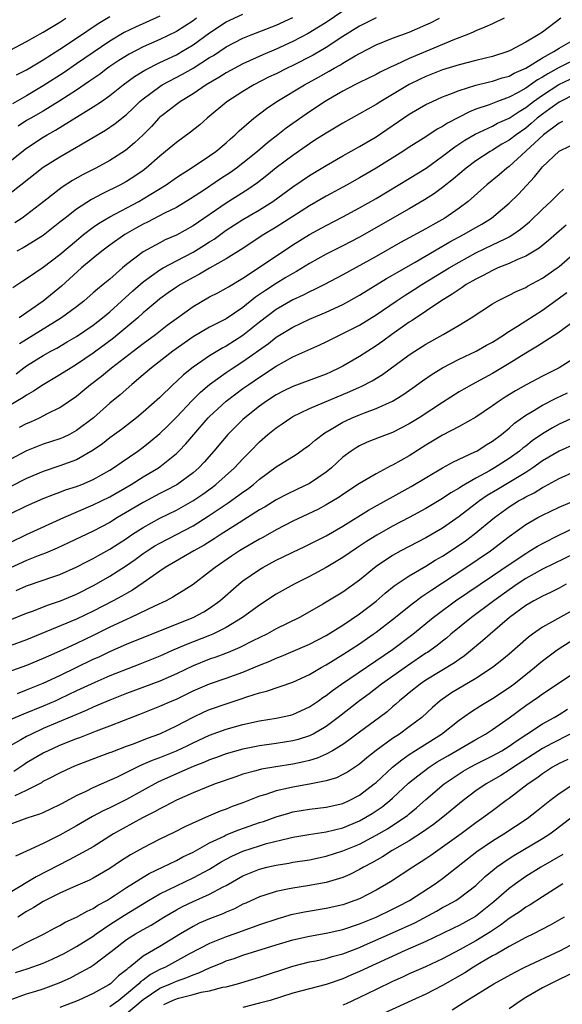
# Model space of a CAD drawing. Units: inches. Extents: x 2670000 to 2671137, y 1557000 to 1560000.
# Drawn here: x 2670134 to 2670199, y 1558237 to 1558355 of the extents above; entities that cross this region are included whole.
import ezdxf

# ---------------------------------------------------------------- set-up
doc = ezdxf.new("R2010")
doc.units = ezdxf.units.IN
doc.header["$MEASUREMENT"] = 0
doc.layers.add('LD26701557_2ft', color=153, linetype='Continuous')

msp = doc.modelspace()

# ---------------------------------------------------------------- linework, layer by layer
at = {"layer": 'LD26701557_2ft'}
for points, elevation in [([(2670173, 1558355.85), (2670171, 1558354.51), (2670170.08, 1558353.92), (2670168.84, 1558353.16), (2670167, 1558352.2), (2670165, 1558351.3), (2670163.38, 1558350.62), (2670161, 1558349.54), (2670159, 1558348.45), (2670158.12, 1558347.88), (2670156.6, 1558347), (2670155, 1558345.91), (2670153.5, 1558345), (2670153, 1558344.64), (2670151.44, 1558343.44), (2670151, 1558343.1), (2670150.89, 1558343), (2670149.99, 1558342.01), (2670148.99, 1558341.01), (2670147.96, 1558340.04), (2670146.87, 1558339.13), (2670145, 1558337.92), (2670143.33, 1558337), (2670141.79, 1558336.21), (2670140.51, 1558335.49), (2670139.28, 1558334.72), (2670137.05, 1558333), (2670135, 1558331.39), (2670134.46, 1558331), (2670133.58, 1558330.42)], 8902), ([(2670133, 1558337.83), (2670135, 1558339.38), (2670137, 1558340.72), (2670137.47, 1558341), (2670138.46, 1558341.54), (2670143, 1558344.34), (2670143.99, 1558345), (2670145, 1558345.71), (2670146.6, 1558347), (2670147.98, 1558348.02), (2670149.22, 1558348.78), (2670151, 1558349.67), (2670153, 1558350.62), (2670153.67, 1558351), (2670155, 1558351.8), (2670157, 1558353.25), (2670159, 1558354.56), (2670161, 1558355.49)], 8898), ([(2670133, 1558333.97), (2670134.3, 1558335), (2670137, 1558337.1), (2670139, 1558338.37), (2670141, 1558339.5), (2670144.46, 1558341.54), (2670145.65, 1558342.35), (2670147, 1558343.43), (2670147.81, 1558344.19), (2670148.61, 1558345), (2670149, 1558345.33), (2670151, 1558346.81), (2670151.31, 1558347), (2670153.73, 1558348.27), (2670155, 1558349.01), (2670157, 1558350.27), (2670157.46, 1558350.54), (2670159, 1558351.57), (2670161, 1558352.59), (2670162.01, 1558353), (2670165, 1558354.17), (2670167, 1558355.09)], 8900), ([(2670133, 1558351.16), (2670135, 1558352.22), (2670137, 1558353.32), (2670139, 1558354.52), (2670139.71, 1558355)], 8890), ([(2670151, 1558355.26), (2670148.08, 1558353.92), (2670146.72, 1558353.28), (2670145, 1558352.26), (2670141, 1558349.52), (2670139.5, 1558348.5), (2670137, 1558346.87), (2670135, 1558345.69), (2670133.28, 1558344.72)], 8894), ([(2670133.34, 1558322.66), (2670134.54, 1558323.46), (2670135, 1558323.73), (2670137, 1558325.1), (2670139, 1558326.62), (2670141, 1558328.31), (2670141.84, 1558329), (2670143, 1558329.89), (2670143.65, 1558330.35), (2670145, 1558331.16), (2670148.48, 1558333), (2670149, 1558333.29), (2670151.78, 1558335), (2670153, 1558335.87), (2670153.68, 1558336.32), (2670154.77, 1558337), (2670157, 1558338.48), (2670157.73, 1558339), (2670159, 1558340.05), (2670159.49, 1558340.51), (2670160.07, 1558341), (2670160.53, 1558341.47), (2670162.3, 1558343), (2670163.84, 1558344.16), (2670165.08, 1558345), (2670168.41, 1558347), (2670170.09, 1558347.91), (2670171, 1558348.44), (2670171.37, 1558348.63), (2670171.97, 1558349), (2670172.63, 1558349.37), (2670173, 1558349.61), (2670174.49, 1558350.49), (2670175, 1558350.78), (2670177, 1558351.79), (2670179, 1558352.61), (2670181, 1558353.34), (2670183, 1558354.19), (2670183.55, 1558354.45), (2670184.64, 1558355)], 8906), ([(2670133.79, 1558348.21), (2670135, 1558348.81), (2670137, 1558350.02), (2670139, 1558351.27), (2670141, 1558352.59), (2670143.61, 1558354.39), (2670145, 1558355.22)], 8892), ([(2670177, 1558355.04), (2670175, 1558354.03), (2670173, 1558352.79), (2670171, 1558351.49), (2670169.43, 1558350.57), (2670167, 1558349.31), (2670166.33, 1558349), (2670165, 1558348.34), (2670164.09, 1558347.91), (2670162.33, 1558347), (2670161, 1558346.2), (2670159.05, 1558344.95), (2670156.72, 1558343), (2670155.81, 1558342.19), (2670154.7, 1558341.3), (2670153, 1558340.08), (2670151.71, 1558339), (2670151, 1558338.44), (2670149.38, 1558337), (2670149, 1558336.71), (2670147.99, 1558336.01), (2670147, 1558335.38), (2670146.3, 1558335), (2670144.08, 1558333.92), (2670142.78, 1558333.22), (2670141, 1558332.07), (2670139.61, 1558331), (2670139, 1558330.5), (2670137, 1558328.91), (2670135, 1558327.64), (2670134.6, 1558327.4), (2670133.8, 1558327)], 8904), ([(2670155.42, 1558355), (2670155, 1558354.69), (2670153, 1558353.41), (2670151, 1558352.44), (2670149, 1558351.55), (2670147.31, 1558350.69), (2670146.08, 1558349.92), (2670145, 1558349.2), (2670144.72, 1558349), (2670143.74, 1558348.26), (2670142.57, 1558347.43), (2670141, 1558346.37), (2670139, 1558345.06), (2670137, 1558343.85), (2670135.49, 1558343), (2670135, 1558342.71), (2670133.97, 1558342.03)], 8896), ([(2670192.41, 1558355), (2670191, 1558354.35), (2670190.09, 1558353.91), (2670189, 1558353.47), (2670188.69, 1558353.31), (2670187.93, 1558353), (2670186.44, 1558352.44), (2670181, 1558350.17), (2670179.4, 1558349.4), (2670178.84, 1558349.16), (2670177.49, 1558348.51), (2670177, 1558348.24), (2670175, 1558347.28), (2670174.46, 1558347), (2670173, 1558346.23), (2670171, 1558345.06), (2670169, 1558343.74), (2670166.2, 1558341.8), (2670165.21, 1558341), (2670163.95, 1558340.05), (2670162.74, 1558339), (2670161, 1558337.58), (2670160.24, 1558337), (2670159.52, 1558336.48), (2670158.31, 1558335.69), (2670156.39, 1558334.39), (2670154.71, 1558333.29), (2670153, 1558332.28), (2670151.57, 1558331.57), (2670149.51, 1558330.49), (2670149, 1558330.25), (2670148.2, 1558329.8), (2670146.8, 1558329), (2670145, 1558327.72), (2670144.03, 1558327), (2670143, 1558326.17), (2670141.59, 1558325), (2670139.17, 1558322.83), (2670136.97, 1558321), (2670134.1, 1558319)], 8908), ([(2670199.21, 1558355), (2670197, 1558353.34), (2670196.48, 1558353), (2670195, 1558352.11), (2670193.11, 1558351.11), (2670192.86, 1558351), (2670191, 1558350.42), (2670189, 1558349.94), (2670187, 1558349.42), (2670185, 1558348.8), (2670183, 1558348.01), (2670182.31, 1558347.69), (2670180.97, 1558347.03), (2670179, 1558345.82), (2670177.57, 1558345), (2670177, 1558344.64), (2670173, 1558342.38), (2670171, 1558341.19), (2670169.66, 1558340.34), (2670169, 1558339.93), (2670167, 1558338.53), (2670165, 1558337.01), (2670163.89, 1558336.11), (2670162.76, 1558335.24), (2670161.59, 1558334.41), (2670159, 1558332.8), (2670155, 1558330.04), (2670153, 1558328.94), (2670151.64, 1558328.36), (2670151, 1558328.03), (2670149, 1558326.93), (2670147, 1558325.4), (2670146.52, 1558325), (2670145, 1558323.67), (2670144.2, 1558323), (2670143.53, 1558322.47), (2670143, 1558321.99), (2670141.86, 1558321), (2670141, 1558320.34), (2670139.2, 1558319), (2670134.13, 1558315.87)], 8910), ([(2670133.72, 1558312.28), (2670134.65, 1558313), (2670135, 1558313.25), (2670137, 1558314.5), (2670137.89, 1558315), (2670138.62, 1558315.38), (2670139.89, 1558316.11), (2670141, 1558316.78), (2670143, 1558318.14), (2670144.13, 1558319), (2670145, 1558319.72), (2670147.75, 1558322.25), (2670149, 1558323.35), (2670151, 1558324.77), (2670151.4, 1558325), (2670153, 1558325.86), (2670155, 1558326.9), (2670156.31, 1558327.69), (2670157, 1558328.15), (2670157.53, 1558328.47), (2670159, 1558329.55), (2670161, 1558330.83), (2670163, 1558331.99), (2670164.58, 1558333), (2670167, 1558334.74), (2670169, 1558336.1), (2670171, 1558337.32), (2670173, 1558338.46), (2670175, 1558339.58), (2670177, 1558340.77), (2670181, 1558343.46), (2670183, 1558344.62), (2670183.77, 1558345), (2670185, 1558345.54), (2670185.86, 1558345.86), (2670187, 1558346.33), (2670189, 1558346.95), (2670190.64, 1558347.36), (2670191, 1558347.43), (2670192.17, 1558347.83), (2670193, 1558348.05), (2670193.61, 1558348.39), (2670195, 1558348.99), (2670197, 1558350.24), (2670198.37, 1558351), (2670199, 1558351.42), (2670201, 1558352.54)], 8912), ([(2670200.29, 1558349.71), (2670199, 1558349.07), (2670197.66, 1558348.34), (2670197, 1558347.91), (2670196.41, 1558347.59), (2670195, 1558346.6), (2670194.07, 1558346.07), (2670193, 1558345.5), (2670191.62, 1558345), (2670190.6, 1558344.6), (2670189, 1558344.06), (2670188.23, 1558343.77), (2670185.6, 1558342.4), (2670185, 1558341.99), (2670184.34, 1558341.66), (2670183, 1558340.76), (2670182.34, 1558340.34), (2670181, 1558339.5), (2670180.23, 1558339), (2670177, 1558336.98), (2670175, 1558335.82), (2670173.53, 1558335), (2670171, 1558333.63), (2670169, 1558332.46), (2670165, 1558329.91), (2670163.53, 1558329), (2670160.79, 1558327.21), (2670159, 1558326.11), (2670157, 1558324.97), (2670155.76, 1558324.24), (2670155, 1558323.85), (2670153.5, 1558323), (2670153, 1558322.68), (2670152.01, 1558321.99), (2670151, 1558321.27), (2670150.67, 1558321), (2670149, 1558319.6), (2670148.35, 1558319), (2670145.98, 1558317), (2670145.43, 1558316.57), (2670143, 1558314.76), (2670141, 1558313.39), (2670140.35, 1558313), (2670139, 1558312.14), (2670137, 1558310.96), (2670135.81, 1558310.19), (2670135, 1558309.73), (2670134.57, 1558309.43), (2670131, 1558307.35)], 8914), ([(2670134.15, 1558305.85), (2670135, 1558306.32), (2670135.49, 1558306.51), (2670136.53, 1558307), (2670137.51, 1558307.51), (2670139, 1558308.24), (2670141, 1558309.61), (2670141.77, 1558310.23), (2670142.68, 1558311), (2670144, 1558312), (2670145.2, 1558313), (2670147.79, 1558315), (2670149, 1558315.92), (2670150.47, 1558317), (2670151.89, 1558318.11), (2670153, 1558318.94), (2670155, 1558320.38), (2670157, 1558321.51), (2670157.98, 1558322.02), (2670159, 1558322.57), (2670159.26, 1558322.74), (2670161, 1558323.79), (2670163, 1558325.1), (2670167, 1558327.77), (2670169, 1558329.02), (2670171, 1558330.11), (2670173, 1558331.13), (2670175, 1558332.21), (2670177, 1558333.35), (2670181, 1558335.73), (2670183.01, 1558336.99), (2670185, 1558338.43), (2670186.46, 1558339.54), (2670187.66, 1558340.34), (2670188.92, 1558341.08), (2670191, 1558342.05), (2670191.62, 1558342.38), (2670193, 1558343), (2670194.2, 1558343.8), (2670195, 1558344.27), (2670195.94, 1558345), (2670197, 1558345.74), (2670198.97, 1558347.03), (2670200.33, 1558347.67)], 8916), ([(2670201, 1558345.91), (2670199, 1558344.93), (2670197.9, 1558344.1), (2670197, 1558343.48), (2670196.38, 1558343), (2670195.65, 1558342.35), (2670195, 1558341.81), (2670193.83, 1558341), (2670193, 1558340.35), (2670192.13, 1558339.87), (2670191, 1558339.17), (2670190.71, 1558339), (2670189, 1558337.87), (2670187.82, 1558337), (2670186.3, 1558335.7), (2670185, 1558334.68), (2670184.04, 1558333.96), (2670182.83, 1558333.17), (2670181, 1558332.1), (2670175, 1558328.69), (2670173, 1558327.66), (2670171, 1558326.66), (2670169, 1558325.54), (2670167.42, 1558324.58), (2670167, 1558324.35), (2670166.16, 1558323.84), (2670165, 1558323.15), (2670163.7, 1558322.3), (2670163, 1558321.8), (2670162.52, 1558321.48), (2670161, 1558320.26), (2670159, 1558318.9), (2670157, 1558317.87), (2670155, 1558316.71), (2670152.57, 1558315), (2670150, 1558313), (2670149, 1558312.14), (2670147.63, 1558311), (2670146.24, 1558309.76), (2670145, 1558308.74), (2670143.02, 1558307), (2670141, 1558305.46), (2670140.71, 1558305.29), (2670140.14, 1558305), (2670139.37, 1558304.63), (2670139, 1558304.47), (2670137, 1558303.82), (2670135, 1558303.02), (2670133, 1558301.98)], 8918), ([(2670199.41, 1558342.59), (2670199, 1558342.41), (2670197.15, 1558341), (2670195, 1558339.02), (2670193, 1558337.2), (2670192.71, 1558337), (2670191.81, 1558336.19), (2670190.33, 1558335), (2670188.07, 1558333), (2670187, 1558332.19), (2670185.28, 1558331), (2670183.82, 1558330.18), (2670183, 1558329.71), (2670179.95, 1558328.05), (2670177, 1558326.38), (2670173, 1558324.16), (2670170.8, 1558323), (2670169.6, 1558322.4), (2670169, 1558322.13), (2670168.26, 1558321.74), (2670167, 1558321.16), (2670165, 1558320), (2670163, 1558318.49), (2670161, 1558316.89), (2670159, 1558315.6), (2670158.6, 1558315.4), (2670157, 1558314.45), (2670155, 1558313.09), (2670153.84, 1558312.16), (2670153, 1558311.35), (2670152.62, 1558311), (2670151, 1558309.43), (2670149, 1558307.66), (2670148.2, 1558307), (2670146.4, 1558305.6), (2670145, 1558304.58), (2670144.12, 1558303.88), (2670143, 1558303.09), (2670141, 1558301.95), (2670139, 1558301.21), (2670137, 1558300.56), (2670135, 1558299.72), (2670133, 1558298.7)], 8920), ([(2670133, 1558295.44), (2670135, 1558296.43), (2670137, 1558297.3), (2670138.22, 1558297.78), (2670139, 1558298.05), (2670139.68, 1558298.32), (2670141, 1558298.75), (2670141.62, 1558299), (2670143, 1558299.6), (2670145, 1558300.72), (2670145.45, 1558301), (2670146.36, 1558301.64), (2670148.36, 1558303), (2670149, 1558303.47), (2670149.85, 1558304.15), (2670151, 1558305.11), (2670151.96, 1558306.04), (2670153, 1558307.09), (2670154.91, 1558309.09), (2670155.91, 1558310.08), (2670156.99, 1558311.01), (2670159, 1558312.45), (2670159.83, 1558313), (2670161, 1558313.74), (2670164.06, 1558315.94), (2670165, 1558316.69), (2670167, 1558317.9), (2670169, 1558318.84), (2670171, 1558319.69), (2670173, 1558320.61), (2670173.73, 1558321), (2670175, 1558321.71), (2670178.27, 1558323.73), (2670179, 1558324.14), (2670179.53, 1558324.47), (2670181.71, 1558325.71), (2670185.88, 1558328.12), (2670187.53, 1558329), (2670189, 1558329.87), (2670189.73, 1558330.27), (2670190.9, 1558331), (2670193, 1558332.78), (2670194.12, 1558333.88), (2670196.06, 1558335.94), (2670196.88, 1558337), (2670197, 1558337.13), (2670199, 1558339.03), (2670200.33, 1558339.67)], 8922), ([(2670133, 1558292), (2670135, 1558292.99), (2670139.45, 1558295), (2670143, 1558296.52), (2670145, 1558297.51), (2670147.55, 1558299), (2670149, 1558299.91), (2670150.83, 1558301), (2670151, 1558301.12), (2670153, 1558302.72), (2670153.29, 1558303), (2670154.14, 1558303.86), (2670155.09, 1558305), (2670156.84, 1558307), (2670157, 1558307.16), (2670158.99, 1558309), (2670160.13, 1558309.87), (2670161, 1558310.5), (2670161.7, 1558311), (2670163, 1558311.88), (2670165, 1558313.19), (2670167, 1558314.31), (2670170.24, 1558315.76), (2670171, 1558316.11), (2670173, 1558317.11), (2670175, 1558318.13), (2670177, 1558319.36), (2670179.41, 1558321), (2670180.37, 1558321.63), (2670181.6, 1558322.4), (2670182.51, 1558323), (2670185.78, 1558325), (2670187, 1558325.71), (2670189, 1558326.8), (2670191, 1558327.76), (2670192.51, 1558328.51), (2670193, 1558328.74), (2670193.44, 1558329), (2670194.36, 1558329.64), (2670195.44, 1558330.56), (2670197, 1558332.08), (2670198.01, 1558333), (2670199, 1558334), (2670199.55, 1558334.45)], 8924), ([(2670199.86, 1558330.14), (2670199, 1558329.43), (2670197.72, 1558328.28), (2670196.63, 1558327.37), (2670195, 1558326.41), (2670194, 1558326), (2670193, 1558325.53), (2670191.66, 1558325), (2670191, 1558324.71), (2670189.9, 1558324.1), (2670189, 1558323.67), (2670187.85, 1558323), (2670187.36, 1558322.64), (2670187, 1558322.43), (2670186.17, 1558321.83), (2670184.81, 1558321), (2670181.33, 1558318.67), (2670181, 1558318.48), (2670178.89, 1558317), (2670177.8, 1558316.2), (2670177, 1558315.64), (2670175, 1558314.37), (2670173, 1558313.2), (2670172.62, 1558313), (2670171.52, 1558312.48), (2670171, 1558312.25), (2670167, 1558310.77), (2670165.82, 1558310.18), (2670165, 1558309.76), (2670163.84, 1558309), (2670163, 1558308.4), (2670161.23, 1558307), (2670161, 1558306.79), (2670159.18, 1558305), (2670157.52, 1558303), (2670156.34, 1558301.67), (2670155.7, 1558301), (2670155, 1558300.4), (2670153.04, 1558298.96), (2670151.74, 1558298.26), (2670151, 1558297.88), (2670149, 1558296.82), (2670145.94, 1558295), (2670145, 1558294.42), (2670143, 1558293.38), (2670140.04, 1558291.96), (2670138.67, 1558291.33), (2670137.28, 1558290.72), (2670136.39, 1558290.39), (2670135, 1558289.83), (2670131, 1558288.04)], 8926), ([(2670133.74, 1558286.26), (2670135, 1558286.81), (2670137, 1558287.49), (2670137.77, 1558287.77), (2670139, 1558288.18), (2670140.96, 1558289.04), (2670142.27, 1558289.73), (2670143, 1558290.1), (2670143.57, 1558290.43), (2670145, 1558291.21), (2670147, 1558292.49), (2670147.74, 1558293), (2670149, 1558293.81), (2670151, 1558294.93), (2670153, 1558295.91), (2670154.96, 1558297), (2670156.17, 1558297.83), (2670157.33, 1558298.67), (2670157.75, 1558299), (2670160, 1558301), (2670161, 1558302.08), (2670161.92, 1558303), (2670163, 1558304.12), (2670164.01, 1558305), (2670165, 1558305.8), (2670165.72, 1558306.28), (2670166.75, 1558307), (2670167, 1558307.15), (2670169, 1558308.1), (2670173.86, 1558310.14), (2670175, 1558310.68), (2670175.23, 1558310.77), (2670176.55, 1558311.45), (2670177.79, 1558312.21), (2670181, 1558314.57), (2670181.65, 1558315), (2670183, 1558315.85), (2670185.06, 1558317), (2670187, 1558318.13), (2670188.44, 1558319), (2670191, 1558320.68), (2670191.55, 1558321), (2670193, 1558321.72), (2670193.83, 1558322.17), (2670195, 1558322.67), (2670195.2, 1558322.8), (2670197, 1558323.77), (2670198.77, 1558325), (2670199, 1558325.18), (2670201, 1558326.88)], 8928), ([(2670133, 1558282.74), (2670135, 1558283.52), (2670135.81, 1558283.81), (2670137.51, 1558284.49), (2670139.05, 1558285), (2670141, 1558285.8), (2670143.12, 1558286.88), (2670145, 1558287.98), (2670147, 1558289.26), (2670148.03, 1558289.97), (2670149, 1558290.68), (2670149.47, 1558291), (2670150.4, 1558291.6), (2670151, 1558291.95), (2670155, 1558294.03), (2670156.84, 1558295.17), (2670159.23, 1558296.77), (2670160.4, 1558297.6), (2670161, 1558298.06), (2670161.56, 1558298.44), (2670162.28, 1558299), (2670163, 1558299.62), (2670165, 1558301.09), (2670167.4, 1558302.6), (2670168.58, 1558303.42), (2670169, 1558303.72), (2670169.68, 1558304.32), (2670170.83, 1558305.17), (2670171.62, 1558305.62), (2670173, 1558306.46), (2670173.36, 1558306.64), (2670174.14, 1558307), (2670175, 1558307.37), (2670175.6, 1558307.6), (2670177, 1558308.11), (2670179, 1558309), (2670180.24, 1558309.76), (2670181.42, 1558310.58), (2670182.57, 1558311.43), (2670183.75, 1558312.25), (2670184.99, 1558313), (2670187, 1558314.03), (2670189.04, 1558315), (2670190.29, 1558315.71), (2670191, 1558316.1), (2670192.43, 1558317), (2670192.76, 1558317.24), (2670194.02, 1558318.02), (2670197, 1558319.94), (2670199.95, 1558322.05)], 8930), ([(2670201, 1558318.72), (2670198.85, 1558317.15), (2670196.41, 1558315.59), (2670195, 1558314.78), (2670193, 1558313.52), (2670191, 1558312.3), (2670188.57, 1558311), (2670187.56, 1558310.44), (2670187, 1558310.11), (2670185, 1558308.85), (2670182.18, 1558307), (2670181, 1558306.26), (2670179, 1558305.24), (2670177.37, 1558304.63), (2670175.95, 1558304.05), (2670175, 1558303.61), (2670174.61, 1558303.39), (2670174.03, 1558303), (2670173, 1558302.25), (2670171.64, 1558301), (2670171, 1558300.48), (2670169, 1558299.09), (2670167.57, 1558298.43), (2670166.22, 1558297.78), (2670165, 1558297.13), (2670163.69, 1558296.31), (2670163, 1558295.92), (2670161.56, 1558295), (2670160.09, 1558294.09), (2670158.38, 1558293), (2670157.55, 1558292.45), (2670156.32, 1558291.68), (2670155.1, 1558291), (2670151.64, 1558289), (2670151, 1558288.57), (2670149, 1558287.16), (2670147.71, 1558286.29), (2670147, 1558285.9), (2670146.44, 1558285.56), (2670145.41, 1558285), (2670143, 1558283.76), (2670141, 1558282.8), (2670135, 1558280.31), (2670133, 1558279.58)], 8932), ([(2670201, 1558314.25), (2670199, 1558313), (2670197, 1558312), (2670195.04, 1558310.96), (2670193.75, 1558310.25), (2670192.52, 1558309.48), (2670191.79, 1558309), (2670191, 1558308.42), (2670189, 1558307.07), (2670187, 1558305.93), (2670185, 1558304.9), (2670183, 1558303.7), (2670181, 1558302.42), (2670179, 1558301.31), (2670178.78, 1558301.22), (2670177, 1558300.28), (2670175, 1558299.09), (2670173, 1558297.78), (2670172.55, 1558297.45), (2670171, 1558296.52), (2670170.01, 1558295.99), (2670167, 1558294.56), (2670165, 1558293.52), (2670163.38, 1558292.62), (2670163, 1558292.42), (2670161, 1558291.25), (2670160.6, 1558291), (2670159.64, 1558290.36), (2670157.65, 1558289), (2670157, 1558288.47), (2670155, 1558286.98), (2670153.81, 1558286.19), (2670153, 1558285.71), (2670152.57, 1558285.43), (2670151.76, 1558285), (2670150.36, 1558284.36), (2670147.52, 1558283), (2670147, 1558282.77), (2670145, 1558281.83), (2670143, 1558280.84), (2670141, 1558279.87), (2670140.39, 1558279.61), (2670139, 1558278.94), (2670137.64, 1558278.36), (2670137, 1558278.06), (2670135, 1558277.25), (2670131, 1558275.82)], 8934), ([(2670133.88, 1558273.88), (2670135, 1558274.31), (2670137, 1558275.11), (2670139, 1558276.03), (2670143, 1558277.98), (2670143.71, 1558278.29), (2670145, 1558278.92), (2670147, 1558279.8), (2670149.27, 1558280.73), (2670155.03, 1558283), (2670156.3, 1558283.7), (2670157, 1558284.13), (2670158.21, 1558285), (2670160.51, 1558287), (2670161, 1558287.39), (2670163, 1558288.77), (2670163.39, 1558289), (2670165, 1558289.87), (2670165.77, 1558290.23), (2670167, 1558290.86), (2670168.46, 1558291.54), (2670171, 1558292.83), (2670173, 1558293.98), (2670176.11, 1558295.89), (2670181.24, 1558298.76), (2670185, 1558300.99), (2670186.3, 1558301.7), (2670188.89, 1558302.89), (2670189.1, 1558303), (2670190.26, 1558303.74), (2670191, 1558304.19), (2670192.08, 1558305), (2670193, 1558305.76), (2670193.65, 1558306.35), (2670195, 1558307.32), (2670195.76, 1558307.76), (2670197, 1558308.52), (2670198.65, 1558309.35), (2670200.01, 1558309.99)], 8936), ([(2670201.23, 1558307.23), (2670199, 1558306.21), (2670198.21, 1558305.79), (2670197, 1558305.06), (2670195.78, 1558304.22), (2670195, 1558303.6), (2670194.66, 1558303.34), (2670194.26, 1558303), (2670193, 1558302.11), (2670191.26, 1558301), (2670190.64, 1558300.64), (2670189, 1558299.74), (2670187.26, 1558298.74), (2670187, 1558298.55), (2670186.01, 1558297.99), (2670185, 1558297.29), (2670183, 1558296.1), (2670180.97, 1558295), (2670179, 1558293.97), (2670177.09, 1558292.91), (2670175.86, 1558292.14), (2670174.65, 1558291.35), (2670173, 1558290.2), (2670171, 1558289), (2670169, 1558287.94), (2670167.14, 1558287), (2670165, 1558285.8), (2670163, 1558284.5), (2670160.95, 1558283), (2670159, 1558281.81), (2670157.39, 1558281), (2670157, 1558280.84), (2670154.23, 1558279.77), (2670152.42, 1558279), (2670151, 1558278.37), (2670148.61, 1558277.39), (2670145, 1558275.98), (2670143.21, 1558275.21), (2670141, 1558274.18), (2670139, 1558273.23), (2670138.49, 1558273), (2670137, 1558272.36), (2670134.61, 1558271.4), (2670133, 1558270.69)], 8938), ([(2670201, 1558303.86), (2670199, 1558303), (2670197, 1558301.82), (2670195.85, 1558301), (2670195, 1558300.44), (2670193, 1558299.22), (2670191.6, 1558298.4), (2670190.36, 1558297.64), (2670189.42, 1558297), (2670187, 1558295.15), (2670185, 1558293.74), (2670183, 1558292.56), (2670180, 1558291), (2670179, 1558290.45), (2670177, 1558289.11), (2670175, 1558287.47), (2670173, 1558286.06), (2670170.59, 1558284.59), (2670169, 1558283.67), (2670167.79, 1558283), (2670165, 1558281.62), (2670163.86, 1558281), (2670162.18, 1558280.18), (2670160.62, 1558279.38), (2670159.22, 1558278.78), (2670157.76, 1558278.24), (2670157, 1558277.99), (2670155, 1558277.2), (2670153, 1558276.23), (2670151, 1558275.35), (2670147, 1558273.86), (2670145, 1558273.08), (2670143.55, 1558272.45), (2670143, 1558272.24), (2670142.16, 1558271.84), (2670137, 1558269.65), (2670135.57, 1558269), (2670135, 1558268.71), (2670134.3, 1558268.3), (2670133, 1558267.58)], 8940), ([(2670133.45, 1558264.55), (2670134.65, 1558265.35), (2670135, 1558265.56), (2670137, 1558266.73), (2670137.53, 1558267), (2670139, 1558267.66), (2670140.12, 1558268.12), (2670141, 1558268.47), (2670141.4, 1558268.6), (2670143.4, 1558269.4), (2670145, 1558269.99), (2670146.63, 1558270.63), (2670148.62, 1558271.38), (2670151, 1558272.33), (2670152.51, 1558273), (2670153, 1558273.2), (2670155, 1558274.17), (2670157, 1558275.03), (2670159, 1558275.71), (2670161, 1558276.44), (2670163, 1558277.29), (2670164.23, 1558277.77), (2670165, 1558278.13), (2670165.64, 1558278.36), (2670168.45, 1558279.55), (2670169, 1558279.8), (2670171, 1558280.83), (2670173, 1558282.08), (2670175, 1558283.43), (2670177, 1558284.95), (2670178.09, 1558285.91), (2670179.2, 1558286.8), (2670181, 1558288), (2670183, 1558289.16), (2670184.13, 1558289.87), (2670185, 1558290.37), (2670187, 1558291.7), (2670187.77, 1558292.23), (2670188.8, 1558293), (2670191.23, 1558295), (2670193, 1558296.29), (2670194.12, 1558297), (2670194.69, 1558297.31), (2670195, 1558297.5), (2670196.01, 1558297.99), (2670197, 1558298.62), (2670197.26, 1558298.74), (2670199, 1558299.71), (2670201, 1558300.59)], 8942), ([(2670133.63, 1558261.63), (2670135, 1558262.27), (2670136.81, 1558263.19), (2670137, 1558263.32), (2670137.66, 1558263.66), (2670139, 1558264.33), (2670140.42, 1558265), (2670141, 1558265.25), (2670143.71, 1558266.29), (2670145, 1558266.77), (2670145.16, 1558266.84), (2670147, 1558267.54), (2670147.84, 1558267.84), (2670149.51, 1558268.49), (2670151, 1558269.03), (2670153, 1558269.98), (2670155, 1558271.04), (2670156.34, 1558271.66), (2670157, 1558271.95), (2670159, 1558272.64), (2670160.79, 1558273.21), (2670161.45, 1558273.45), (2670163, 1558273.95), (2670163.85, 1558274.15), (2670167, 1558275.24), (2670169, 1558276.17), (2670170.42, 1558277), (2670171, 1558277.31), (2670173, 1558278.54), (2670175, 1558279.85), (2670176.67, 1558281), (2670177, 1558281.23), (2670179, 1558282.78), (2670181.34, 1558284.66), (2670182.49, 1558285.51), (2670183, 1558285.83), (2670183.69, 1558286.31), (2670185, 1558287.15), (2670187.8, 1558289), (2670190.76, 1558291), (2670193, 1558292.72), (2670195, 1558294.18), (2670196.44, 1558295), (2670197, 1558295.29), (2670199, 1558296.24), (2670202.33, 1558297.67)], 8944), ([(2670133, 1558258.15), (2670135.07, 1558258.93), (2670136.59, 1558259.41), (2670137, 1558259.59), (2670139, 1558260.52), (2670139.3, 1558260.7), (2670141, 1558261.61), (2670142.14, 1558262.14), (2670143, 1558262.57), (2670145, 1558263.44), (2670145.83, 1558263.83), (2670148.74, 1558265.26), (2670149, 1558265.36), (2670150.13, 1558265.87), (2670151, 1558266.19), (2670153, 1558267), (2670154.37, 1558267.63), (2670155, 1558267.94), (2670157, 1558268.85), (2670159, 1558269.58), (2670161, 1558270.14), (2670163, 1558270.59), (2670165, 1558270.9), (2670166.73, 1558271.27), (2670167, 1558271.35), (2670169, 1558272.26), (2670170.08, 1558273), (2670170.61, 1558273.39), (2670171, 1558273.63), (2670171.77, 1558274.23), (2670172.86, 1558275), (2670179, 1558279.17), (2670181.41, 1558281), (2670183.86, 1558283), (2670184.5, 1558283.5), (2670186.56, 1558285), (2670191, 1558288), (2670193, 1558289.38), (2670195, 1558290.71), (2670195.51, 1558291), (2670196.42, 1558291.58), (2670197, 1558291.9), (2670199.07, 1558292.93), (2670201, 1558293.84)], 8946), ([(2670201, 1558290.75), (2670197, 1558288.8), (2670195, 1558287.68), (2670193.98, 1558287), (2670193.41, 1558286.59), (2670193, 1558286.32), (2670191.17, 1558285), (2670188.46, 1558283), (2670186.01, 1558281), (2670185.47, 1558280.53), (2670185, 1558280.17), (2670184.35, 1558279.65), (2670183.19, 1558278.81), (2670183, 1558278.7), (2670180.79, 1558277.21), (2670177.65, 1558275), (2670176.16, 1558273.84), (2670175.02, 1558273), (2670172.45, 1558271), (2670171, 1558269.92), (2670169.44, 1558269), (2670169.15, 1558268.85), (2670169, 1558268.78), (2670167.65, 1558268.35), (2670167, 1558268.18), (2670165, 1558267.86), (2670163, 1558267.59), (2670161, 1558267.2), (2670159, 1558266.63), (2670157.82, 1558266.18), (2670157, 1558265.89), (2670156.38, 1558265.62), (2670155, 1558265.09), (2670153, 1558264.23), (2670150.78, 1558263.22), (2670147, 1558261.14), (2670145, 1558260.15), (2670144.21, 1558259.79), (2670142.91, 1558259.09), (2670141, 1558257.96), (2670139, 1558256.84), (2670137, 1558255.85), (2670135, 1558254.92), (2670133.66, 1558254.34)], 8948), ([(2670199.87, 1558287), (2670199, 1558286.53), (2670197.99, 1558286.01), (2670197, 1558285.58), (2670196.64, 1558285.36), (2670195.96, 1558285), (2670195, 1558284.43), (2670193.06, 1558283), (2670190.71, 1558281), (2670189.81, 1558280.19), (2670187.62, 1558278.38), (2670187, 1558277.96), (2670186.45, 1558277.55), (2670183, 1558275.47), (2670182.3, 1558275), (2670181, 1558273.96), (2670180.48, 1558273.52), (2670179.82, 1558273), (2670179.4, 1558272.6), (2670179, 1558272.28), (2670178.32, 1558271.68), (2670177.42, 1558271), (2670175, 1558269.22), (2670173.74, 1558268.26), (2670173, 1558267.75), (2670171.78, 1558267), (2670171, 1558266.57), (2670169.91, 1558266.09), (2670169, 1558265.83), (2670168.34, 1558265.66), (2670167, 1558265.38), (2670164.94, 1558265.06), (2670163.24, 1558264.76), (2670162.56, 1558264.56), (2670161, 1558264.16), (2670160.13, 1558263.87), (2670157.68, 1558263), (2670156.57, 1558262.57), (2670155, 1558261.92), (2670153, 1558261.04), (2670151.67, 1558260.33), (2670151, 1558260.02), (2670150.36, 1558259.64), (2670148.93, 1558258.93), (2670145.45, 1558257), (2670143, 1558255.46), (2670142.2, 1558255), (2670140.12, 1558253.88), (2670138.78, 1558253.22), (2670137.48, 1558252.52), (2670136.15, 1558251.85), (2670133, 1558249.95)], 8950), ([(2670201, 1558284.05), (2670197, 1558281.83), (2670195.83, 1558281), (2670195.35, 1558280.65), (2670193, 1558278.58), (2670192.13, 1558277.87), (2670191.02, 1558277), (2670189, 1558275.67), (2670186.07, 1558273.93), (2670185, 1558273.2), (2670184.72, 1558273), (2670183.8, 1558272.2), (2670182.5, 1558271), (2670181, 1558269.86), (2670179.82, 1558269), (2670179, 1558268.47), (2670177, 1558267.01), (2670175.88, 1558266.12), (2670175, 1558265.38), (2670174.78, 1558265.22), (2670173.57, 1558264.43), (2670173, 1558264.12), (2670172.25, 1558263.75), (2670171, 1558263.37), (2670169, 1558262.96), (2670167, 1558262.61), (2670166.48, 1558262.48), (2670165, 1558262.16), (2670163.74, 1558261.74), (2670163, 1558261.53), (2670161, 1558260.75), (2670159.72, 1558260.28), (2670159, 1558259.99), (2670158.27, 1558259.73), (2670156.87, 1558259.13), (2670154.11, 1558257.89), (2670152.78, 1558257.22), (2670151, 1558256.37), (2670149, 1558255.34), (2670147.5, 1558254.5), (2670146.27, 1558253.73), (2670145, 1558252.86), (2670143, 1558251.67), (2670142.56, 1558251.44), (2670140.6, 1558250.6), (2670139, 1558249.89), (2670137, 1558248.87), (2670135.86, 1558248.14), (2670135, 1558247.68), (2670133.93, 1558247)], 8952), ([(2670133.18, 1558243), (2670135, 1558243.94), (2670137.09, 1558245), (2670138.33, 1558245.67), (2670139, 1558246.01), (2670139.62, 1558246.38), (2670141, 1558246.98), (2670142.27, 1558247.73), (2670143, 1558248.04), (2670143.57, 1558248.43), (2670144.62, 1558249), (2670145, 1558249.23), (2670145.69, 1558249.69), (2670147, 1558250.58), (2670149, 1558251.82), (2670149.74, 1558252.26), (2670151.33, 1558253), (2670153, 1558253.82), (2670153.77, 1558254.23), (2670155, 1558254.82), (2670157, 1558255.91), (2670158.73, 1558256.73), (2670159, 1558256.87), (2670160.51, 1558257.49), (2670163, 1558258.35), (2670163.49, 1558258.51), (2670165, 1558259.05), (2670166.5, 1558259.5), (2670167, 1558259.64), (2670169, 1558259.97), (2670171, 1558260.2), (2670173, 1558260.65), (2670173.76, 1558261), (2670175, 1558261.65), (2670176.79, 1558263), (2670177, 1558263.17), (2670178.99, 1558265.01), (2670180.09, 1558265.91), (2670181, 1558266.53), (2670182.5, 1558267.5), (2670184.87, 1558269), (2670187, 1558270.68), (2670188.36, 1558271.64), (2670189.58, 1558272.42), (2670191, 1558273.26), (2670193, 1558274.58), (2670193.56, 1558275), (2670195, 1558276.14), (2670196.06, 1558277), (2670196.56, 1558277.44), (2670197, 1558277.81), (2670198.61, 1558279), (2670199, 1558279.27), (2670201, 1558280.52)], 8954), ([(2670133.67, 1558240.33), (2670135.19, 1558240.81), (2670137, 1558241.46), (2670138.07, 1558241.93), (2670139, 1558242.38), (2670139.41, 1558242.59), (2670141, 1558243.47), (2670143, 1558244.72), (2670143.37, 1558245), (2670145, 1558246.11), (2670146.75, 1558247.25), (2670149.65, 1558249), (2670151, 1558249.79), (2670153, 1558250.78), (2670155, 1558251.71), (2670157, 1558252.78), (2670158.37, 1558253.63), (2670159, 1558253.98), (2670159.67, 1558254.33), (2670161, 1558254.93), (2670163, 1558255.58), (2670163.83, 1558255.83), (2670166.5, 1558256.5), (2670167, 1558256.6), (2670168.94, 1558256.94), (2670171, 1558257.25), (2670173, 1558257.73), (2670175, 1558258.56), (2670175.79, 1558259), (2670176.54, 1558259.46), (2670177.73, 1558260.27), (2670178.65, 1558261), (2670179, 1558261.31), (2670180.92, 1558263.08), (2670182.01, 1558263.99), (2670183.38, 1558265), (2670184.36, 1558265.64), (2670185.62, 1558266.38), (2670189, 1558268.36), (2670190.16, 1558269), (2670191, 1558269.55), (2670193, 1558270.93), (2670195, 1558272.41), (2670196.53, 1558273.47), (2670197, 1558273.84), (2670198.78, 1558275), (2670201, 1558276.49)], 8956), ([(2670133, 1558237.07), (2670135, 1558237.77), (2670136.1, 1558238.1), (2670137, 1558238.39), (2670138.91, 1558239.09), (2670140.28, 1558239.72), (2670141, 1558240.09), (2670142.64, 1558241), (2670143, 1558241.21), (2670145, 1558242.74), (2670145.3, 1558243), (2670147, 1558244.3), (2670148.1, 1558245), (2670149, 1558245.52), (2670149.96, 1558246.04), (2670151.5, 1558247), (2670153, 1558247.87), (2670153.74, 1558248.26), (2670155, 1558248.86), (2670157, 1558249.74), (2670158.63, 1558250.63), (2670159, 1558250.82), (2670161, 1558251.96), (2670163, 1558252.78), (2670163.86, 1558253), (2670165, 1558253.26), (2670166.51, 1558253.49), (2670167, 1558253.59), (2670169, 1558253.9), (2670171, 1558254.31), (2670173, 1558254.95), (2670175, 1558255.78), (2670177, 1558256.83), (2670178.38, 1558257.62), (2670180.47, 1558259), (2670180.77, 1558259.23), (2670181, 1558259.43), (2670181.87, 1558260.13), (2670183, 1558261.15), (2670185.2, 1558263), (2670187, 1558264.22), (2670187.48, 1558264.52), (2670188.31, 1558265), (2670189, 1558265.36), (2670191, 1558266.37), (2670192.11, 1558267), (2670193, 1558267.56), (2670193.84, 1558268.16), (2670195.14, 1558269), (2670197, 1558270.24), (2670198.43, 1558271), (2670199, 1558271.34), (2670200.02, 1558271.98)], 8958), ([(2670200.35, 1558269), (2670198.12, 1558267.88), (2670197, 1558267.26), (2670193.52, 1558265), (2670193, 1558264.64), (2670191.99, 1558264.01), (2670190.23, 1558263), (2670189, 1558262.16), (2670187.46, 1558261), (2670185.02, 1558259), (2670183.89, 1558258.11), (2670183, 1558257.49), (2670182.72, 1558257.28), (2670181, 1558256.17), (2670178.96, 1558255), (2670177.76, 1558254.24), (2670176.48, 1558253.52), (2670175.49, 1558253), (2670175, 1558252.71), (2670173.86, 1558252.14), (2670173, 1558251.77), (2670171, 1558251.16), (2670168.76, 1558250.76), (2670167, 1558250.49), (2670166.35, 1558250.35), (2670165, 1558250.09), (2670163.64, 1558249.64), (2670163, 1558249.45), (2670161.33, 1558248.67), (2670161, 1558248.54), (2670159.99, 1558248.01), (2670159, 1558247.61), (2670158.59, 1558247.41), (2670157, 1558246.8), (2670155.74, 1558246.26), (2670155, 1558245.88), (2670153.5, 1558245), (2670151, 1558243.47), (2670149, 1558242.29), (2670147.39, 1558241), (2670147.16, 1558240.84), (2670147, 1558240.67), (2670146.05, 1558239.95), (2670145.07, 1558239), (2670144.88, 1558238.88), (2670143, 1558237.84), (2670141.18, 1558237), (2670139, 1558236.14)], 8960), ([(2670200.05, 1558265.95), (2670199, 1558265.44), (2670198.22, 1558265), (2670197, 1558264.2), (2670196.32, 1558263.68), (2670195.3, 1558263), (2670193, 1558261.25), (2670192.64, 1558261), (2670191, 1558259.78), (2670189.97, 1558259), (2670189, 1558258.31), (2670187.23, 1558257), (2670185, 1558255.39), (2670184.42, 1558255), (2670183.59, 1558254.41), (2670183, 1558254), (2670181.43, 1558253), (2670178.75, 1558251.25), (2670177, 1558250.23), (2670175, 1558249.21), (2670174.46, 1558249), (2670173, 1558248.49), (2670171, 1558248.04), (2670168.39, 1558247.61), (2670167, 1558247.32), (2670166.74, 1558247.26), (2670165.89, 1558247), (2670165.19, 1558246.81), (2670163, 1558246.07), (2670160.03, 1558245), (2670159, 1558244.65), (2670157, 1558243.85), (2670154.59, 1558242.59), (2670151.68, 1558241), (2670151, 1558240.69), (2670149.89, 1558240.11), (2670149, 1558239.43), (2670148.74, 1558239.26), (2670148.5, 1558239), (2670147, 1558237.73), (2670146.07, 1558237), (2670145, 1558236.22)], 8962), ([(2670147, 1558235.44), (2670149, 1558237.1), (2670151, 1558238.46), (2670152.3, 1558239), (2670153, 1558239.32), (2670154.27, 1558239.73), (2670155, 1558240.07), (2670155.71, 1558240.29), (2670157, 1558240.9), (2670158.5, 1558241.51), (2670159, 1558241.73), (2670159.96, 1558242.04), (2670161, 1558242.41), (2670165, 1558243.66), (2670167, 1558244.26), (2670169, 1558244.71), (2670171, 1558245.06), (2670173, 1558245.51), (2670175, 1558246.19), (2670177.01, 1558247), (2670179, 1558247.94), (2670179.7, 1558248.3), (2670181.01, 1558249), (2670184.09, 1558251), (2670185, 1558251.65), (2670189.13, 1558254.87), (2670191, 1558256.15), (2670192.35, 1558257), (2670195.15, 1558258.85), (2670196.28, 1558259.72), (2670197.89, 1558261), (2670199, 1558261.84), (2670200.77, 1558263)], 8964), ([(2670151.5, 1558236.5), (2670152.55, 1558237), (2670153, 1558237.19), (2670153.27, 1558237.27), (2670155, 1558237.7), (2670155.97, 1558237.97), (2670157, 1558238.15), (2670158.57, 1558238.57), (2670159, 1558238.64), (2670160.36, 1558239), (2670163, 1558239.79), (2670167, 1558241.11), (2670169, 1558241.61), (2670169.76, 1558241.76), (2670171, 1558242.04), (2670171.73, 1558242.27), (2670173, 1558242.6), (2670175, 1558243.36), (2670175.63, 1558243.63), (2670179, 1558245.12), (2670181.67, 1558246.33), (2670184.27, 1558247.73), (2670185, 1558248.15), (2670185.57, 1558248.43), (2670186.6, 1558249), (2670187, 1558249.26), (2670189, 1558250.81), (2670190.13, 1558251.87), (2670191.22, 1558252.78), (2670191.5, 1558253), (2670193, 1558254.04), (2670193.58, 1558254.42), (2670197, 1558256.43), (2670197.88, 1558257), (2670198.53, 1558257.47), (2670200.79, 1558259.21)], 8966), ([(2670199.47, 1558254.53), (2670196.82, 1558253), (2670195, 1558251.87), (2670193.76, 1558251), (2670193, 1558250.44), (2670191.17, 1558248.83), (2670188.94, 1558247.06), (2670187, 1558246), (2670186.31, 1558245.69), (2670184.98, 1558245.02), (2670183, 1558244.09), (2670180.5, 1558243), (2670175, 1558240.45), (2670173.98, 1558240.02), (2670173, 1558239.59), (2670171, 1558238.92), (2670169, 1558238.4), (2670167, 1558237.85), (2670164.26, 1558237), (2670163, 1558236.66), (2670161, 1558236.16)], 8968), ([(2670199.45, 1558251), (2670197, 1558249.44), (2670195.52, 1558248.48), (2670195, 1558248.19), (2670194.32, 1558247.68), (2670193, 1558246.82), (2670191.98, 1558246.02), (2670191, 1558245.4), (2670190.76, 1558245.24), (2670189, 1558244.15), (2670187.1, 1558243.1), (2670185.66, 1558242.34), (2670185, 1558241.97), (2670182.96, 1558241.04), (2670181, 1558240.18), (2670180.2, 1558239.8), (2670179, 1558239.28), (2670177, 1558238.32), (2670175, 1558237.34), (2670173.4, 1558236.6), (2670173, 1558236.43)], 8970), ([(2670199.61, 1558247), (2670197.95, 1558246.05), (2670195.94, 1558245), (2670195, 1558244.55), (2670194.05, 1558244.05), (2670193, 1558243.47), (2670191.45, 1558242.55), (2670191, 1558242.33), (2670189.42, 1558241.42), (2670188.71, 1558241), (2670187.68, 1558240.32), (2670185, 1558238.77), (2670183, 1558237.76), (2670181.3, 1558237), (2670177.01, 1558235.01)], 8972), ([(2670186.14, 1558235.86), (2670187.92, 1558237), (2670191.15, 1558239), (2670193.64, 1558240.36), (2670194.9, 1558241), (2670199.19, 1558243), (2670201, 1558243.95)], 8974), ([(2670201, 1558240.48), (2670197.96, 1558239), (2670197, 1558238.51), (2670195.79, 1558237.8), (2670195, 1558237.35), (2670194.45, 1558237), (2670193, 1558235.97)], 8976)]:
    msp.add_lwpolyline(points, dxfattribs=dict(at, elevation=elevation))

doc.saveas('drawing.dxf')
